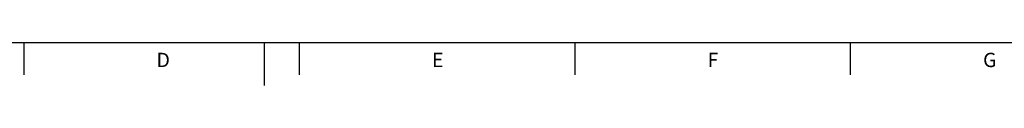
# Model space of a CAD drawing. Units: millimetres. Extents: x 5 to 836, y 5 to 589.
# Drawn here: x 165 to 347, y 5 to 13 of the extents above; entities that cross this region are included whole.
import ezdxf

# ---------------------------------------------------------------- set-up
doc = ezdxf.new("R2010")
doc.units = ezdxf.units.MM
doc.layers.add('FORMAT', color=7, linetype='Continuous')
doc.styles.add('SLDTEXTSTYLE0', font='TXT', dxfattribs={"width": 0.605})

msp = doc.modelspace()

# ---------------------------------------------------------------- linework, layer by layer
at = {"color": 7, "linetype": 'Continuous', "lineweight": 30}
for p, q in [((165.82, 12.87), (165.82, 6.87)), ((216.76, 12.87), (216.76, 6.87)), ((267.7, 12.87), (267.7, 6.87)), ((318.64, 12.87), (318.64, 6.87))]:
    msp.add_line(p, q, dxfattribs=at)
at = {"layer": 'FORMAT', "lineweight": 30}
msp.add_line((13, 12.87), (828, 12.87), dxfattribs=at)
at = {"layer": 'FORMAT'}
msp.add_line((210.25, 12.87), (210.25, 4.87), dxfattribs=at)

# ---------------------------------------------------------------- texts
at = {"layer": 'FORMAT', "char_height": 2.65, "attachment_point": 1, "style": 'SLDTEXTSTYLE0'}
for s, insert in [('D', (190.37, 10.94)), ('E', (241.31, 10.94)), ('F', (292.25, 10.94)), ('G', (343.19, 10.94))]:
    msp.add_mtext(s, dxfattribs=dict(at, insert=insert))

doc.saveas('drawing.dxf')
